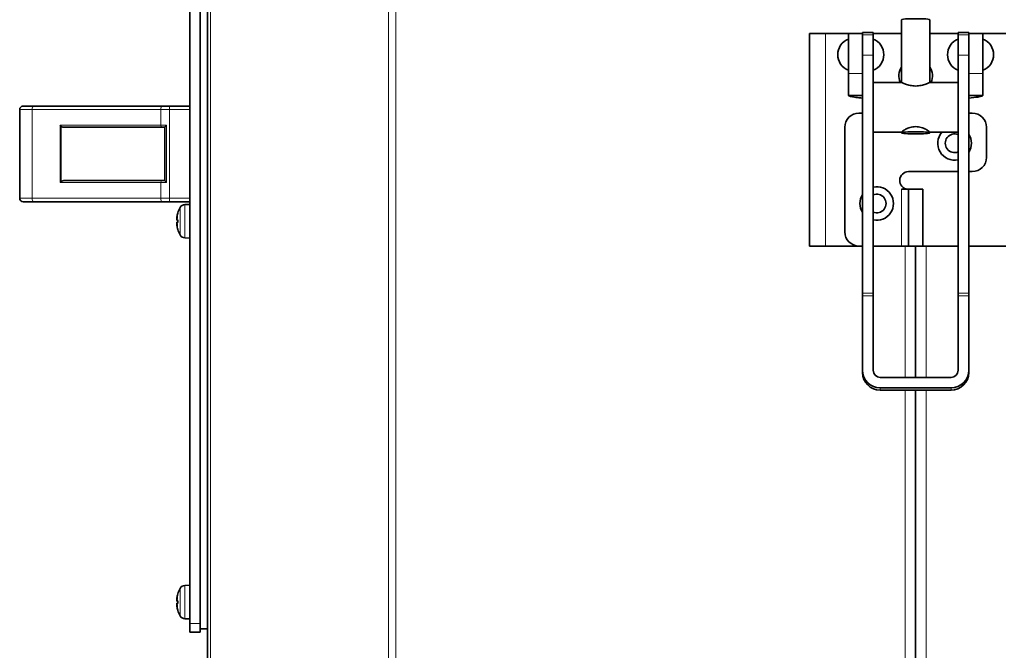
# Model space of a CAD drawing. Units: millimetres. Extents: x 66 to 6796, y -752 to 4279.
# Drawn here: x 2186 to 2464, y 1153 to 1331 of the extents above; entities that cross this region are included whole.
import ezdxf

# ---------------------------------------------------------------- set-up
doc = ezdxf.new("R2010")
doc.units = ezdxf.units.MM
doc.layers.add('Widoczne (ISO)', color=1, linetype='Continuous', lineweight=35)
doc.layers.add('Widoczne wąskie (ISO)', color=3, linetype='Continuous', lineweight=9)

msp = doc.modelspace()

# ---------------------------------------------------------------- linework, layer by layer
at = {"layer": 'Widoczne (ISO)'}
for p, q in [((2238.64, 1003.3), (2238.64, 1398)), ((2233.64, 1387.8), (2233.64, 1160.8)), ((2236.64, 1160.8), (2236.64, 1387.8)), ((2434.64, 1313.43), (2434.64, 1331.16)), ((2442.64, 1313.43), (2442.64, 1331.16)), ((2408.64, 1327.3), (2408.64, 1267.3)), ((2413.14, 1327.3), (2408.64, 1327.3)), ((2413.14, 1327.3), (2419.64, 1327.3)), ((2419.64, 1327.3), (2423.64, 1327.3)), ((2419.64, 1327.3), (2419.64, 1315.99)), ((2423.64, 1327.53), (2423.64, 1327.6)), ((2426.64, 1327.6), (2423.64, 1327.6)), ((2423.64, 1327.22), (2423.64, 1327.53)), ((2423.64, 1326.91), (2423.64, 1327.22)), ((2423.64, 1321.13), (2423.64, 1326.91)), ((2426.64, 1327.6), (2426.64, 1327.53)), ((2426.64, 1327.53), (2426.64, 1326.91)), ((2426.64, 1327.3), (2434.64, 1327.3)), ((2426.64, 1326.91), (2426.64, 1321.13)), ((2442.64, 1327.3), (2450.64, 1327.3)), ((2450.64, 1327.53), (2450.64, 1327.6)), ((2453.64, 1327.6), (2450.64, 1327.6)), ((2450.64, 1326.91), (2450.64, 1327.53)), ((2450.64, 1321.13), (2450.64, 1326.91)), ((2453.64, 1327.6), (2453.64, 1327.53)), ((2453.64, 1327.53), (2453.64, 1327.22)), ((2453.64, 1327.3), (2457.64, 1327.3)), ((2453.64, 1327.22), (2453.64, 1326.91)), ((2453.64, 1326.91), (2453.64, 1321.13)), ((2457.64, 1327.3), (2464.14, 1327.3)), ((2457.64, 1315.99), (2457.64, 1327.3)), ((2426.64, 1325.7), (2426.64, 1316.9)), ((2426.64, 1323.8), (2426.64, 1323.8)), ((2450.64, 1325.7), (2450.64, 1316.9)), ((2450.64, 1323.8), (2450.64, 1323.8)), ((2423.64, 1253.99), (2423.64, 1321.13)), ((2426.64, 1321.13), (2426.64, 1308.55)), ((2450.64, 1308.55), (2450.64, 1321.13)), ((2453.64, 1321.13), (2453.64, 1253.99)), ((2426.64, 1318.8), (2426.64, 1318.8)), ((2450.64, 1318.8), (2450.64, 1318.8)), ((2419.64, 1309.8), (2419.64, 1315.99)), ((2457.64, 1315.99), (2457.64, 1309.8)), ((2434.68, 1313.43), (2426.64, 1313.43)), ((2450.64, 1313.43), (2442.61, 1313.43)), ((2423.64, 1309.8), (2419.64, 1309.8)), ((2457.64, 1309.8), (2453.64, 1309.8)), ((2186.64, 1306.8), (2189.64, 1306.8)), ((2225.98, 1306.8), (2189.64, 1306.8)), ((2225.98, 1306.8), (2227.98, 1306.8)), ((2233.64, 1306.8), (2227.98, 1306.8)), ((2426.64, 1302.19), (2426.64, 1308.55)), ((2450.64, 1302.19), (2450.64, 1308.55)), ((2185.64, 1280.8), (2185.64, 1305.8)), ((2422.64, 1304.8), (2423.64, 1304.8)), ((2453.64, 1304.8), (2454.64, 1304.8)), ((2426.64, 1302.19), (2426.64, 1253.99)), ((2450.64, 1253.99), (2450.64, 1302.19)), ((2198.4, 1300.8), (2225.78, 1300.8)), ((2226.64, 1300.8), (2225.78, 1300.8)), ((2226.64, 1285.79), (2226.64, 1300.82)), ((2418.64, 1271.3), (2418.64, 1300.8)), ((2434.64, 1299.43), (2426.64, 1299.43)), ((2434.64, 1299.25), (2434.64, 1299.45)), ((2442.64, 1299.25), (2442.64, 1299.45)), ((2450.64, 1299.43), (2442.64, 1299.43)), ((2458.64, 1300.8), (2458.64, 1292.3)), ((2450.64, 1288.3), (2436.64, 1288.3)), ((2454.64, 1288.3), (2453.64, 1288.3)), ((2225.78, 1285.8), (2198.4, 1285.8)), ((2225.78, 1285.8), (2226.64, 1285.8)), ((2434.63, 1283.31), (2436.42, 1283.31)), ((2434.63, 1283.3), (2434.63, 1283.31)), ((2434.64, 1283.3), (2434.63, 1283.3)), ((2434.64, 1283.3), (2436.64, 1283.3)), ((2436.64, 1283.3), (2436.64, 1267.3)), ((2436.64, 1283.3), (2440.64, 1283.3)), ((2440.64, 1267.3), (2440.64, 1283.3)), ((2189.64, 1279.8), (2186.64, 1279.8)), ((2189.64, 1279.8), (2225.98, 1279.8)), ((2227.98, 1279.8), (2225.98, 1279.8)), ((2227.98, 1279.8), (2233.64, 1279.8)), ((2232.29, 1279.01), (2233.64, 1279.05)), ((2230.28, 1276.59), (2230.28, 1276.58)), ((2230, 1275.07), (2230.02, 1275.07)), ((2230, 1273.54), (2230.02, 1273.54)), ((2230.02, 1274.6), (2230.28, 1274.57)), ((2230.02, 1274.01), (2230.28, 1274.03)), ((2230.28, 1274.68), (2230.28, 1273.92)), ((2230.28, 1272.03), (2230.28, 1272.02)), ((2232.29, 1269.6), (2233.64, 1269.55)), ((2413.14, 1267.3), (2408.64, 1267.3)), ((2413.14, 1267.3), (2422.64, 1267.3)), ((2423.64, 1267.3), (2422.64, 1267.3)), ((2434.64, 1267.3), (2426.64, 1267.3)), ((2434.64, 1267.3), (2436.64, 1267.3)), ((2436.64, 1267.3), (2440.64, 1267.3)), ((2438.64, 1230.23), (2438.64, 1267.3)), ((2440.64, 1267.3), (2450.64, 1267.3)), ((2453.64, 1267.3), (2464.14, 1267.3)), ((2423.64, 1253.21), (2423.64, 1253.99)), ((2426.64, 1253.99), (2426.64, 1253.21)), ((2450.64, 1253.21), (2450.64, 1253.99)), ((2453.64, 1253.99), (2453.64, 1253.21)), ((2423.64, 1232.22), (2423.64, 1253.21)), ((2426.64, 1253.21), (2426.64, 1232.22)), ((2450.64, 1232.22), (2450.64, 1253.21)), ((2453.64, 1253.21), (2453.64, 1232.22)), ((2423.64, 1232.22), (2423.64, 1231.6)), ((2453.64, 1231.6), (2453.64, 1232.22)), ((2428.64, 1230.23), (2448.64, 1230.23)), ((2428.64, 1227.24), (2448.64, 1227.24)), ((2448.64, 1226.65), (2428.64, 1226.65)), ((2438.64, 1023.8), (2438.64, 1226.65)), ((2232.29, 1171.51), (2233.64, 1171.55)), ((2230.28, 1169.09), (2230.28, 1169.08)), ((2230, 1167.57), (2230.02, 1167.57)), ((2230, 1166.04), (2230.02, 1166.04)), ((2230.02, 1167.1), (2230.28, 1167.07)), ((2230.02, 1166.51), (2230.28, 1166.53)), ((2230.28, 1167.18), (2230.28, 1166.42)), ((2230.28, 1164.53), (2230.28, 1164.52)), ((2232.29, 1162.1), (2233.64, 1162.05)), ((2233.64, 1158.3), (2233.64, 1160.8)), ((2236.64, 1160.8), (2236.64, 1158.3)), ((2233.64, 1158.3), (2236.64, 1158.3)), ((2236.64, 1159.3), (2238.64, 1159.3))]:
    msp.add_line(p, q, dxfattribs=at)
for centre, radius, start, end in [((2421.37, 1321.3), 4.73, 111.4262, 248.5738), ((2424.92, 1321.3), 4.73, 291.4262, 68.5738), ((2452.37, 1321.3), 4.73, 111.4262, 248.5738), ((2455.92, 1321.3), 4.73, 291.4262, 68.5738), ((2438.64, 1315.3), 4.75, 147.3631, 203.2727), ((2438.64, 1315.3), 4.75, 336.7273, 32.6369), ((2186.64, 1305.8), 1, 90, 180), ((2422.64, 1300.8), 4, 90, 180), ((2454.64, 1300.8), 4, 0, 90), ((2449.64, 1296.3), 4.75, 138.8887, 282.1532), ((2449.64, 1296.3), 2.65, 67.8298, 292.1702), ((2449.64, 1296.3), 4.75, 327.3631, 32.6369), ((2454.64, 1292.3), 4, 270, 0), ((2436.64, 1285.8), 2.5, 90, 264.8736), ((2427.64, 1279.3), 4.75, 147.3631, 212.6369), ((2427.64, 1279.3), 4.75, 257.8468, 102.1532), ((2427.64, 1279.3), 2.65, 247.8298, 112.1702), ((2186.64, 1280.8), 1, 180, 270), ((2232.34, 1277.41), 1.6, 92, 150.9903), ((2230.45, 1276.59), 0.166, 163.0556, 180), ((2237.94, 1274.3), 8, 150.9903, 163.0556), ((2230.45, 1272.02), 0.166, 180, 196.9444), ((2237.94, 1274.3), 8, 196.9444, 209.0097), ((2422.64, 1271.3), 4, 180, 270), ((2232.34, 1271.2), 1.6, 209.0097, 268), ((2237.94, 1166.8), 8, 150.9903, 163.0556), ((2232.34, 1169.91), 1.6, 92, 150.9903), ((2230.45, 1169.09), 0.166, 163.0556, 180), ((2230.45, 1164.52), 0.166, 180, 196.9444), ((2237.94, 1166.8), 8, 196.9444, 209.0097), ((2232.34, 1163.7), 1.6, 209.0097, 268)]:
    msp.add_arc(centre, radius, start, end, dxfattribs=at)
for centre, major_axis, ratio, start_param, end_param in [((2438.64, 1331.16), (4, 0), 0.07431, 0, 3.141593), ((2197.36, 1301.4), (-0.58, 0.58), 0.267949, 1.308997, 1.832596), ((2198.4, 1301.4), (-1.2, 0), 0.5, 0.523599, 1.570796), ((2197.36, 1285.2), (0.58, 0.58), 0.267949, 1.308997, 1.832596), ((2198.4, 1285.2), (-1.2, 0), 0.5, 4.712389, 5.759587), ((2237.9, 1274.35), (5.88, 5.4), 0.991666, 2.107186, 2.257099), ((2237.73, 1273.39), (-7.7, 1.8), 0.648554, 6.204311, 6.307386), ((2237.73, 1275.1), (-7.64, -2.04), 0.741096, 5.857618, 5.960694), ((2229.25, 1275.3), (-1.54, 0.21), 0.099058, 2.098296, 2.1126), ((2237.73, 1273.5), (-7.64, 2.04), 0.741096, 0.322491, 0.425567), ((2229.25, 1273.3), (1.54, 0.21), 0.099058, 1.028992, 1.043296), ((2237.73, 1275.22), (-7.7, -1.8), 0.648554, 6.258985, 6.36206), ((2237.9, 1273.8), (-7.95, 0.7), 0.094883, 5.995922, 6.145835), ((2237.9, 1274.8), (-7.95, -0.7), 0.094883, 0.13735, 0.287263), ((2237.9, 1274.25), (-5.88, 5.4), 0.991666, 0.884493, 1.034407), ((2428.64, 1232.22), (-5, 0), 0.995889, 0, 1.570796), ((2428.64, 1232.22), (-2, 0), 0.995889, 0, 1.570796), ((2448.64, 1232.22), (5, 0), 0.995889, 4.712389, 6.283185), ((2448.64, 1232.22), (2, 0), 0.995889, 4.712389, 6.283185), ((2428.64, 1231.6), (5, 0), 0.989095, 3.141593, 4.712389), ((2448.64, 1231.6), (5, 0), 0.989095, 4.712389, 6.283185), ((2237.73, 1165.89), (-7.7, 1.8), 0.648554, 6.204311, 6.307386), ((2237.73, 1167.6), (-7.64, -2.04), 0.741096, 5.857618, 5.960694), ((2237.9, 1166.85), (5.88, 5.4), 0.991666, 2.107186, 2.257099), ((2229.25, 1167.8), (-1.54, 0.21), 0.099058, 2.098296, 2.1126), ((2237.73, 1166), (-7.64, 2.04), 0.741096, 0.322491, 0.425567), ((2229.25, 1165.8), (1.54, 0.21), 0.099058, 1.028992, 1.043296), ((2237.73, 1167.72), (-7.7, -1.8), 0.648554, 6.258985, 6.36206), ((2237.9, 1166.3), (-7.95, 0.7), 0.094883, 5.995922, 6.145835), ((2237.9, 1167.3), (-7.95, -0.7), 0.094883, 0.13735, 0.287263), ((2237.9, 1166.75), (-5.88, 5.4), 0.991666, 0.884493, 1.034407)]:
    msp.add_ellipse(centre, major_axis=major_axis, ratio=ratio, start_param=start_param, end_param=end_param, dxfattribs=at)
msp.add_ellipse((2438.64, 1299.25), major_axis=(4, 0), ratio=0.07431, dxfattribs=at)
for points, knots in [([(2442.61, 1313.43), (2442.56, 1313.42), (2442.47, 1313.4), (2442.12, 1313.27), (2441.82, 1313.15), (2441.12, 1312.89), (2440.68, 1312.74), (2439.7, 1312.52), (2439.16, 1312.45), (2438.12, 1312.45), (2437.58, 1312.52), (2436.6, 1312.74), (2436.16, 1312.89), (2435.47, 1313.15), (2435.16, 1313.27), (2434.82, 1313.4), (2434.72, 1313.42), (2434.68, 1313.43)], [0.671013, 0.671013, 0.671013, 0.671013, 0.774115, 0.774115, 0.928621, 0.928621, 1.083919, 1.083919, 1.239216, 1.239216, 1.394513, 1.394513, 1.54981, 1.54981, 1.704317, 1.704317, 1.807418, 1.807418, 1.807418, 1.807418]), ([(2419.64, 1309.8), (2419.64, 1309.62), (2420.43, 1309.44), (2421.74, 1309.25), (2422.3, 1309.18), (2422.95, 1309.1), (2423.64, 1309.02)], [0, 0, 0, 0, 0.86303, 0.86303, 0.86303, 1.230959, 1.230959, 1.230959, 1.230959]), ([(2453.64, 1309.02), (2454.62, 1309.13), (2455.52, 1309.24), (2456.2, 1309.35), (2457.12, 1309.5), (2457.64, 1309.65), (2457.64, 1309.8)], [0.339837, 0.339837, 0.339837, 0.339837, 0.86303, 0.86303, 0.86303, 1.570796, 1.570796, 1.570796, 1.570796]), ([(2226.64, 1300.82), (2226.64, 1300.83), (2226.65, 1300.86), (2226.69, 1300.92), (2226.72, 1300.97), (2226.81, 1301.07), (2226.87, 1301.13), (2226.99, 1301.26), (2227.07, 1301.33), (2227.14, 1301.4), (2227.14, 1301.4), (2227.14, 1301.4)], [-0.1033695, -0.1033695, -0.1033695, -0.1033695, -0.0840213, -0.0840213, -0.0587826, -0.0587826, -0.0302154, -0.0302154, 0, 0, 0.0005022, 0.0005022, 0.0005022, 0.0005022]), ([(2434.64, 1299.45), (2434.64, 1299.48), (2434.75, 1299.59), (2435.16, 1299.88), (2435.47, 1300.07), (2436.16, 1300.43), (2436.6, 1300.62), (2437.58, 1300.91), (2438.12, 1300.99), (2439.16, 1300.99), (2439.7, 1300.91), (2440.68, 1300.62), (2441.12, 1300.43), (2441.82, 1300.07), (2442.12, 1299.88), (2442.54, 1299.59), (2442.64, 1299.48), (2442.64, 1299.45)], [0.619608, 0.619608, 0.619608, 0.619608, 0.774115, 0.774115, 0.928621, 0.928621, 1.083919, 1.083919, 1.239216, 1.239216, 1.394513, 1.394513, 1.54981, 1.54981, 1.704317, 1.704317, 1.858824, 1.858824, 1.858824, 1.858824]), ([(2227.14, 1285.2), (2227.14, 1285.2), (2227.14, 1285.2), (2227.07, 1285.28), (2226.99, 1285.34), (2226.87, 1285.47), (2226.81, 1285.54), (2226.72, 1285.64), (2226.69, 1285.69), (2226.65, 1285.75), (2226.64, 1285.77), (2226.64, 1285.79)], [-0.1028273, -0.1028273, -0.1028273, -0.1028273, -0.1023301, -0.1023301, -0.0724185, -0.0724185, -0.0441386, -0.0441386, -0.0191537, -0.0191537, 0, 0, 0, 0]), ([(2230.01, 1275.07), (2230.01, 1275.07), (2230, 1275.07), (2230, 1275.07), (2230, 1275.08), (2230, 1275.11), (2230, 1275.14), (2230, 1275.2), (2230, 1275.24), (2230.01, 1275.32), (2230.02, 1275.36), (2230.03, 1275.42), (2230.03, 1275.43), (2230.03, 1275.44)], [0.02354357, 0.02354357, 0.02354357, 0.02354357, 0.0258252, 0.0258252, 0.03851169, 0.03851169, 0.05119818, 0.05119818, 0.06396747, 0.06396747, 0.07673675, 0.07673675, 0.08003868, 0.08003868, 0.08003868, 0.08003868]), ([(2230.03, 1274.6), (2230.02, 1274.59), (2230.02, 1274.6), (2230.01, 1274.63), (2230, 1274.65), (2230, 1274.7), (2230, 1274.74), (2230, 1274.82), (2230, 1274.86), (2230, 1274.92), (2230, 1274.94), (2230.01, 1274.96)], [0, 0, 0, 0, 0.01285996, 0.01285996, 0.02571992, 0.02571992, 0.03841194, 0.03841194, 0.05110395, 0.05110395, 0.05644229, 0.05644229, 0.05644229, 0.05644229]), ([(2230.01, 1273.65), (2230.01, 1273.65), (2230, 1273.66), (2230, 1273.71), (2230, 1273.76), (2230, 1273.84), (2230, 1273.88), (2230, 1273.94), (2230, 1273.96), (2230.01, 1274), (2230.02, 1274.01), (2230.03, 1274.01), (2230.03, 1274.01), (2230.03, 1274.01)], [0.02354357, 0.02354357, 0.02354357, 0.02354357, 0.0258252, 0.0258252, 0.03851169, 0.03851169, 0.05119818, 0.05119818, 0.06396747, 0.06396747, 0.07673675, 0.07673675, 0.08003868, 0.08003868, 0.08003868, 0.08003868]), ([(2230.03, 1273.17), (2230.02, 1273.21), (2230.02, 1273.25), (2230.01, 1273.34), (2230, 1273.38), (2230, 1273.45), (2230, 1273.48), (2230, 1273.52), (2230, 1273.53), (2230, 1273.54), (2230, 1273.54), (2230.01, 1273.54)], [0, 0, 0, 0, 0.01285996, 0.01285996, 0.02571992, 0.02571992, 0.03841194, 0.03841194, 0.05110395, 0.05110395, 0.05644229, 0.05644229, 0.05644229, 0.05644229]), ([(2230.01, 1167.57), (2230.01, 1167.57), (2230, 1167.57), (2230, 1167.57), (2230, 1167.58), (2230, 1167.61), (2230, 1167.64), (2230, 1167.7), (2230, 1167.74), (2230.01, 1167.82), (2230.02, 1167.86), (2230.03, 1167.92), (2230.03, 1167.93), (2230.03, 1167.94)], [0.02354357, 0.02354357, 0.02354357, 0.02354357, 0.0258252, 0.0258252, 0.03851169, 0.03851169, 0.05119818, 0.05119818, 0.06396747, 0.06396747, 0.07673675, 0.07673675, 0.08003868, 0.08003868, 0.08003868, 0.08003868]), ([(2230.03, 1167.1), (2230.02, 1167.09), (2230.02, 1167.1), (2230.01, 1167.13), (2230, 1167.15), (2230, 1167.2), (2230, 1167.24), (2230, 1167.32), (2230, 1167.36), (2230, 1167.42), (2230, 1167.44), (2230.01, 1167.46)], [0, 0, 0, 0, 0.01285996, 0.01285996, 0.02571992, 0.02571992, 0.03841194, 0.03841194, 0.05110395, 0.05110395, 0.05644229, 0.05644229, 0.05644229, 0.05644229]), ([(2230.01, 1166.15), (2230.01, 1166.15), (2230, 1166.16), (2230, 1166.21), (2230, 1166.26), (2230, 1166.34), (2230, 1166.38), (2230, 1166.44), (2230, 1166.46), (2230.01, 1166.5), (2230.02, 1166.51), (2230.03, 1166.51), (2230.03, 1166.51), (2230.03, 1166.51)], [0.02354357, 0.02354357, 0.02354357, 0.02354357, 0.0258252, 0.0258252, 0.03851169, 0.03851169, 0.05119818, 0.05119818, 0.06396747, 0.06396747, 0.07673675, 0.07673675, 0.08003868, 0.08003868, 0.08003868, 0.08003868]), ([(2230.03, 1165.67), (2230.02, 1165.71), (2230.02, 1165.75), (2230.01, 1165.84), (2230, 1165.88), (2230, 1165.95), (2230, 1165.98), (2230, 1166.02), (2230, 1166.03), (2230, 1166.04), (2230, 1166.04), (2230.01, 1166.04)], [0, 0, 0, 0, 0.01285996, 0.01285996, 0.02571992, 0.02571992, 0.03841194, 0.03841194, 0.05110395, 0.05110395, 0.05644229, 0.05644229, 0.05644229, 0.05644229])]:
    msp.add_open_spline(points, degree=3, knots=knots, dxfattribs=at)
for points in [[(2230.28, 1274.68), (2230.28, 1274.68), (2230.28, 1274.68), (2230.29, 1274.69)], [(2230.29, 1273.92), (2230.28, 1273.92), (2230.28, 1273.92), (2230.28, 1273.92)], [(2230.28, 1167.18), (2230.28, 1167.18), (2230.28, 1167.18), (2230.29, 1167.19)], [(2230.29, 1166.42), (2230.28, 1166.42), (2230.28, 1166.42), (2230.28, 1166.42)]]:
    msp.add_open_spline(points, degree=3, dxfattribs=at)
at = {"layer": 'Widoczne wąskie (ISO)'}
for p, q in [((2239.52, 1003.3), (2239.52, 1398)), ((2289.76, 1003.3), (2289.76, 1398)), ((2291.88, 1003.3), (2291.88, 1398)), ((2413.14, 1327.3), (2413.14, 1267.3)), ((2423.64, 1327.53), (2426.64, 1327.53)), ((2426.64, 1326.91), (2423.64, 1326.91)), ((2450.64, 1327.53), (2453.64, 1327.53)), ((2453.64, 1326.91), (2450.64, 1326.91)), ((2423.64, 1321.13), (2426.64, 1321.13)), ((2450.64, 1321.13), (2453.64, 1321.13)), ((2423.64, 1315.99), (2419.64, 1315.99)), ((2457.64, 1315.99), (2453.64, 1315.99)), ((2227.98, 1305.8), (2227.98, 1306.8)), ((2189.14, 1305.8), (2185.64, 1305.8)), ((2189.14, 1280.8), (2189.14, 1305.8)), ((2189.14, 1305.8), (2225.48, 1305.8)), ((2227.98, 1305.8), (2225.48, 1305.8)), ((2225.48, 1301.4), (2225.48, 1305.8)), ((2227.98, 1305.8), (2233.64, 1305.8)), ((2227.98, 1280.8), (2227.98, 1305.8)), ((2225.48, 1301.4), (2197.06, 1301.4)), ((2197.06, 1301.4), (2197.06, 1285.2)), ((2225.48, 1301.4), (2227.14, 1301.4)), ((2227.14, 1285.2), (2227.14, 1301.4)), ((2197.36, 1301.1), (2197.36, 1285.5)), ((2197.06, 1285.2), (2225.48, 1285.2)), ((2225.48, 1280.8), (2225.48, 1285.2)), ((2227.14, 1285.2), (2225.48, 1285.2)), ((2434.64, 1267.3), (2434.64, 1283.3)), ((2185.64, 1280.8), (2189.14, 1280.8)), ((2225.48, 1280.8), (2189.14, 1280.8)), ((2225.48, 1280.8), (2227.98, 1280.8)), ((2233.64, 1280.8), (2227.98, 1280.8)), ((2227.98, 1279.8), (2227.98, 1280.8)), ((2232.29, 1279.01), (2232.29, 1269.6)), ((2230.29, 1276.63), (2230.29, 1276.6)), ((2230.95, 1270.42), (2230.95, 1278.18)), ((2230.03, 1274.6), (2230.28, 1274.58)), ((2230.03, 1274.01), (2230.28, 1274.03)), ((2230.29, 1274.69), (2230.29, 1273.92)), ((2230.29, 1272), (2230.29, 1271.97)), ((2435.64, 1230.23), (2435.64, 1267.3)), ((2441.64, 1230.23), (2441.64, 1267.3)), ((2426.64, 1253.99), (2423.64, 1253.99)), ((2453.64, 1253.99), (2450.64, 1253.99)), ((2426.64, 1253.21), (2423.64, 1253.21)), ((2453.64, 1253.21), (2450.64, 1253.21)), ((2428.64, 1226.65), (2428.64, 1227.24)), ((2435.64, 1023.8), (2435.64, 1226.65)), ((2441.64, 1023.8), (2441.64, 1226.65)), ((2448.64, 1227.24), (2448.64, 1226.65)), ((2230.95, 1162.92), (2230.95, 1170.68)), ((2232.29, 1171.51), (2232.29, 1162.1)), ((2230.29, 1169.13), (2230.29, 1169.1)), ((2230.03, 1167.1), (2230.28, 1167.08)), ((2230.03, 1166.51), (2230.28, 1166.53)), ((2230.29, 1167.19), (2230.29, 1166.42)), ((2230.29, 1164.5), (2230.29, 1164.47)), ((2236.64, 1160.8), (2233.64, 1160.8))]:
    msp.add_line(p, q, dxfattribs=at)
for centre, major_axis, start_param, end_param in [((2189.64, 1305.8), (0, 1), 0, 1.570796), ((2225.98, 1305.8), (0, 1), 0, 1.570796), ((2225.78, 1301.4), (0, -0.6), 4.712389, 6.283185), ((2225.78, 1285.2), (0, 0.6), 0, 1.570796), ((2189.64, 1280.8), (0, -1), 4.712389, 6.283185), ((2225.98, 1280.8), (0, -1), 4.712389, 6.283185)]:
    msp.add_ellipse(centre, major_axis=major_axis, ratio=0.5, start_param=start_param, end_param=end_param, dxfattribs=at)

doc.saveas('drawing.dxf')
